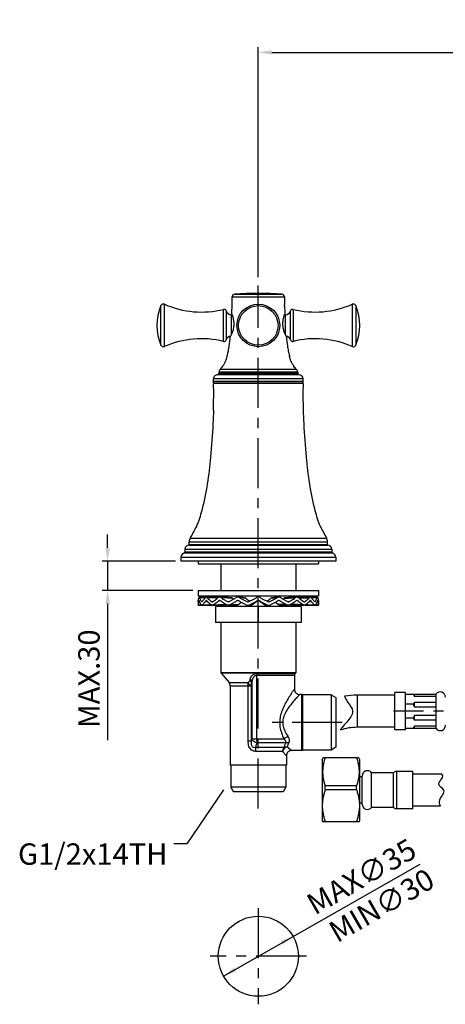
# Model space of a CAD drawing. Extents: x 0 to 1400, y 0 to 975.
# Drawn here: x 396 to 556, y 221 to 590 of the extents above; entities that cross this region are included whole.
import ezdxf

# ---------------------------------------------------------------- set-up
doc = ezdxf.new("R2010")
doc.units = 0
doc.header["$LTSCALE"] = 15
doc.header["$MEASUREMENT"] = 0
doc.header["$PDMODE"] = 4
doc.linetypes.add('CENTER', pattern=[2, 1.25, -0.25, 0.25, -0.25])
doc.layers.get('0').update_dxf_attribs({"linetype": 'CONTINUOUS'})
doc.layers.get('Defpoints').update_dxf_attribs({"linetype": 'CONTINUOUS'})
for name, color, linetype in [('1', 1, 'CENTER'), ('A900862', 7, 'CONTINUOUS'), ('A906652', 7, 'CONTINUOUS'), ('A911750', 7, 'CONTINUOUS'), ('A911862', 7, 'CONTINUOUS'), ('DEF_LAYER_ASSEM_MEMBER', 7, 'CONTINUOUS')]:
    doc.layers.add(name, color=color, linetype=linetype)
doc.styles.add('ROMANS', font='romans')
doc.dimstyles.get("Standard").update_dxf_attribs({"dimtxt": 8, "dimasz": 5, "dimexe": 2, "dimexo": 2, "dimgap": 3, "dimtad": 1, "dimdec": 1, "dimzin": 0, "dimdsep": 46, "dimtxsty": 'ROMANS', "dimcen": 0, "dimclrd": 4, "dimclre": 4, "dimclrt": 3, "dimadec": 0, "dimazin": 0, "dimtfac": 1, "dimtdec": 1, "dimtmove": 0, "dimatfit": 3, "dimfxl": 1, "dimtolj": 1, "dimtzin": 0, "dimarcsym": 0})

# ---------------------------------------------------------------- blocks, each defined once
blk = doc.blocks.new('*D0')
at = {"color": 4, "lineweight": -2}
for p, q in [((485.78, 493.6), (485.78, 579.77)), ((688.98, 495.87), (688.98, 579.77)), ((490.78, 577.77), (683.98, 577.77))]:
    blk.add_line(p, q, dxfattribs=at)
at = {"color": 4}
for points in [[(490.78, 578.6), (490.78, 576.93), (485.78, 577.77)], [(683.98, 578.6), (683.98, 576.93), (688.98, 577.77)]]:
    blk.add_solid(points, dxfattribs=at)
at = {"layer": 'Defpoints', "color": 0}
for p in [(688.98, 577.77), (485.78, 491.6), (688.98, 493.87)]:
    blk.add_point(p, dxfattribs=at)
at = {"color": 3, "insert": (587.38, 584.77), "char_height": 8, "attachment_point": 5, "style": 'ROMANS'}
blk.add_mtext('\\A1;{\\Fromans,ghs|c129;170~300}', dxfattribs=at)
blk = doc.blocks.new('*D1')
at = {"color": 4, "lineweight": -2}
for p, q in [((429.36, 392.25), (429.36, 397.25)), ((454.78, 387.25), (427.36, 387.25)), ((429.36, 387.25), (429.36, 376.25)), ((461.28, 376.25), (427.36, 376.25)), ((429.36, 371.25), (429.36, 320.25))]:
    blk.add_line(p, q, dxfattribs=at)
at = {"color": 4}
for points in [[(428.53, 392.25), (430.2, 392.25), (429.36, 387.25)], [(428.53, 371.25), (430.2, 371.25), (429.36, 376.25)]]:
    blk.add_solid(points, dxfattribs=at)
at = {"layer": 'Defpoints', "color": 0}
for p in [(456.78, 387.25), (429.36, 376.25), (463.28, 376.25)]:
    blk.add_point(p, dxfattribs=at)
at = {"color": 3, "insert": (422.36, 343.25), "char_height": 8, "attachment_point": 5, "rotation": 90, "style": 'ROMANS'}
blk.add_mtext('\\A1;{\\Fromans,ghs|c129;MAX.30}', dxfattribs=at)
blk = doc.blocks.new('A$C5B487CFA')
at = {"color": 1, "linetype": 'CENTER'}
for p, q in [((38, 4.91), (38, 200.81)), ((189.87, 41.34), (88.66, 41.34)), ((69.37, 37.14), (43.04, 37.14))]:
    blk.add_line(p, q, dxfattribs=at)
at = {"layer": 'A900862', "color": 7, "linetype": 'Continuous'}
for p, q in [((24, 96.54), (24, 86.54)), ((52, 96.54), (52, 86.54)), ((24, 84.54), (24, 84.04)), ((24, 81.12), (24, 80.54)), ((52, 84.54), (52, 84.04)), ((52, 81.12), (52, 80.54)), ((24, 74.54), (24, 55.74)), ((52, 74.54), (52, 55.74)), ((24, 55.74), (24.13, 55.57)), ((52, 55.74), (24, 55.74)), ((24.13, 55.57), (27.03, 52.12)), ((51.87, 55.57), (24.13, 55.57)), ((51.73, 55.41), (37.49, 55.41)), ((51.87, 55.57), (51.73, 55.41)), ((52, 55.74), (51.87, 55.57)), ((27.03, 52.12), (34.03, 52.12)), ((34.88, 53.28), (34.76, 52.77)), ((35.64, 30.97), (35.64, 52.64)), ((37.5, 30.97), (37.5, 54.77)), ((51.5, 54.77), (37.5, 54.77)), ((51.5, 54.77), (51.5, 49.64)), ((27.5, 50.83), (27.5, 21.14)), ((27.5, 50.83), (35.41, 50.83)), ((34.2, 30.11), (34.2, 50.83)), ((35.41, 30.11), (35.41, 50.83)), ((54.3, 47.64), (53.5, 47.64)), ((54.3, 47.64), (54.5, 47.44)), ((54.3, 26.64), (54.3, 47.64)), ((65.27, 47.44), (54.5, 47.44)), ((54.5, 47.44), (54.5, 26.84)), ((65.27, 47.44), (67, 46.44)), ((65.27, 47.44), (65.27, 26.84)), ((67, 46.44), (67, 27.84)), ((35.41, 30.11), (34.2, 30.11)), ((35.64, 30.97), (47.62, 30.97)), ((48.28, 29.55), (37.52, 29.55)), ((47.6, 27.73), (36.94, 27.73)), ((47.1, 26.31), (36.99, 26.31)), ((47.1, 26.31), (48.5, 24.64)), ((48.83, 28.04), (50.5, 26.64)), ((54.3, 26.64), (50.5, 26.64)), ((54.3, 26.64), (54.5, 26.84)), ((65.27, 26.84), (54.5, 26.84)), ((67, 27.84), (65.27, 26.84)), ((48.5, 24.64), (48.5, 21.14)), ((48.5, 21.14), (27.5, 21.14)), ((27.7, 21.14), (27.7, 12.96)), ((48.3, 21.14), (48.3, 12.96)), ((27.7, 12.96), (28.75, 11.14)), ((48.3, 12.96), (27.7, 12.96)), ((47.25, 11.14), (28.75, 11.14)), ((48.3, 12.96), (47.25, 11.14))]:
    blk.add_line(p, q, dxfattribs=at)
for centre, radius, start, end in [((27.2, 58.14), 4, 216.8699, 219.9803), ((52.5, 54.77), 1, 140.0197, 180), ((48.8, 58.14), 4, 320.0197, 323.1301), ((25.5, 50.83), 2, 0, 39.9803), ((-142.32, 97.3), 183.48, 345.7512, 345.9107), ((53.5, 49.64), 2, 179.989, 270.0102), ((-387.84, 145.65), 438.74, 344.7314, 344.8481), ((50.5, 24.64), 2, 89.9999, 180.0001)]:
    blk.add_arc(centre, radius, start, end, dxfattribs=at)
for points, start_tangent, end_tangent in [([(37.49, 55.41), (37.08, 55.38), (36.64, 55.28), (36.22, 55.1), (35.82, 54.85), (35.49, 54.53), (35.24, 54.19), (35.07, 53.86), (34.95, 53.56), (34.88, 53.28)], (-1, 0.000104), (-0.217341, -0.976096)), ([(37.49, 55.41), (37.49, 55.22), (37.5, 55), (37.5, 54.77)], (0.031158, -0.999514), (0.000002, -1)), ([(34.03, 52.12), (34.27, 52.23), (34.49, 52.37), (34.66, 52.55), (34.76, 52.77)], (0.923318, 0.384035), (0.218114, 0.975923)), ([(34.03, 52.12), (34.4, 51.66), (34.81, 51.24), (35.17, 50.94), (35.41, 50.83)], (0.616049, -0.787708), (0.820244, 0.572014)), ([(34.2, 50.83), (34.18, 51.29), (34.12, 51.73), (34.03, 52.12)], (0, 1), (-0.290505, 0.956874)), ([(34.76, 52.77), (35.03, 52.67), (35.25, 52.52), (35.42, 52.34), (35.52, 52.14)], (0.964198, -0.265183), (0.264836, -0.964294)), ([(34.88, 53.28), (35.23, 53.13), (35.5, 52.9), (35.64, 52.64)], (0.96337, -0.268177), (0.257843, -0.966187)), ([(35.41, 50.83), (35.43, 51.54), (35.46, 51.86), (35.52, 52.14)], (0.008632, 0.999963), (0.246237, 0.96921)), ([(37.5, 54.77), (37.21, 54.74), (36.9, 54.64), (36.6, 54.46), (36.32, 54.2), (36.09, 53.89), (35.91, 53.55), (35.78, 53.22), (35.7, 52.92), (35.64, 52.64)], (-1, 0.00007), (-0.165041, -0.986287)), ([(51.5, 49.64), (51.29, 49.34), (50.6, 48.33), (49.48, 46.62), (48.22, 44.47), (47.12, 42.2), (46.35, 39.95), (46, 37.73), (46.11, 35.52), (46.67, 33.25), (47.62, 30.97)], (-0.574631, -0.818413), (0.438122, -0.898916)), ([(53.5, 47.64), (53.25, 47.38), (52.47, 46.54), (51.18, 45.1), (50.13, 43.81)], (-0.692703, -0.721223), (-0.614686, -0.788772)), ([(50.13, 43.81), (49.73, 43.3), (48.47, 41.39), (47.59, 39.5), (47.18, 37.64), (47.31, 35.78), (47.95, 33.88), (49.05, 31.96)], (-0.614686, -0.788772), (0.554142, -0.832422)), ([(36.99, 26.31), (36.16, 26.45), (35.45, 26.83), (34.9, 27.41), (34.5, 28.18), (34.27, 29.1), (34.2, 30.11)], (-1, -0.000137), (0.000751, 1)), ([(36.94, 27.73), (36.42, 27.73), (36, 27.91), (35.68, 28.25), (35.48, 28.75), (35.39, 29.38), (35.41, 30.11)], (-0.986831, -0.161755), (0.087693, 0.996148)), ([(37.52, 29.55), (36.66, 29.83), (35.99, 30.34), (35.64, 30.97)], (-0.98849, 0.151289), (-0.240393, 0.970676)), ([(36.94, 27.73), (37.14, 28.33), (37.33, 28.95), (37.52, 29.55)], (0.314016, 0.949418), (0.294979, 0.955504)), ([(37.52, 29.55), (37.51, 29.97), (37.5, 30.45), (37.5, 30.97)], (-0.037153, 0.99931), (0, 1)), ([(48.28, 29.55), (48.12, 29.23), (47.97, 28.87), (47.83, 28.49), (47.7, 28.11), (47.6, 27.73)], (-0.446982, -0.894543), (-0.228683, -0.973501)), ([(47.62, 30.97), (48.02, 31.34), (48.51, 31.68), (49.05, 31.96)], (0.660858, 0.750511), (0.921194, 0.389103)), ([(47.62, 30.97), (47.88, 30.67), (48.07, 30.39), (48.19, 30.14), (48.27, 29.92), (48.29, 29.72), (48.28, 29.55)], (0.697364, -0.716718), (-0.199478, -0.979902)), ([(48.28, 29.55), (48.62, 29.63), (49.01, 29.64), (49.4, 29.58)], (0.949505, 0.313753), (0.975605, -0.219532)), ([(49.4, 29.58), (49.26, 29.3), (49.12, 29), (49, 28.69), (48.9, 28.36), (48.83, 28.04)], (-0.486086, -0.873911), (-0.180745, -0.98353)), ([(49.05, 31.96), (49.33, 31.45), (49.51, 30.99), (49.59, 30.57), (49.59, 30.19), (49.52, 29.86), (49.4, 29.58)], (0.553702, -0.832715), (-0.485984, -0.873968)), ([(36.94, 27.73), (36.97, 27.31), (36.99, 26.83), (36.99, 26.31)], (0.095489, -0.99543), (-0.000032, -1)), ([(48.83, 28.04), (48.07, 27.69), (47.45, 27.07), (47.1, 26.31)], (-0.970037, -0.242955), (-0.241098, -0.970501)), ([(47.6, 27.73), (47.33, 27.31), (47.15, 26.83), (47.1, 26.31)], (-0.654761, -0.755836), (0, -1)), ([(47.6, 27.73), (47.98, 27.91), (48.39, 28.02), (48.83, 28.04)], (0.838543, 0.544835), (0.999595, -0.028448))]:
    blk.add_spline(points, degree=3, dxfattribs=dict(at, start_tangent=start_tangent, end_tangent=end_tangent))
at = {"layer": 'A906652', "color": 7, "linetype": 'Continuous'}
for p, q in [((22, 80.54), (22, 74.54)), ((54, 80.54), (22, 80.54)), ((38, 80.54), (38, 74.54)), ((54, 80.54), (54, 74.54)), ((54, 74.54), (22, 74.54))]:
    blk.add_line(p, q, dxfattribs=at)
at = {"layer": 'A911750', "color": 7, "linetype": 'Continuous'}
for p, q in [((15.5, 86.54), (15.5, 84.54)), ((15.5, 86.54), (60.5, 86.54)), ((60.5, 86.54), (60.5, 84.54)), ((15.5, 84.54), (60.5, 84.54))]:
    blk.add_line(p, q, dxfattribs=at)
at = {"layer": 'A911862', "color": 7, "linetype": 'Continuous'}
for p, q in [((15.5, 97.54), (15.5, 96.54)), ((15.5, 96.54), (60.5, 96.54)), ((60.5, 97.54), (60.5, 96.54))]:
    blk.add_line(p, q, dxfattribs=at)
at = {"layer": 'DEF_LAYER_ASSEM_MEMBER', "color": 7, "linetype": 'Continuous'}
for p, q in [((28.24, 196.56), (47.76, 196.56)), ((29.17, 197.54), (46.83, 197.54)), ((1.5, 178.45), (1.5, 193.23)), ((2.82, 177.92), (2.82, 193.76)), ((25.01, 179.86), (25.01, 191.82)), ((28.17, 193.08), (28.18, 193.5)), ((47.83, 193.08), (47.82, 193.5)), ((50.99, 191.82), (50.99, 179.86)), ((73.18, 193.76), (73.18, 177.92)), ((74.5, 193.23), (74.5, 178.45)), ((25.97, 191.27), (25.97, 180.41)), ((27.88, 189.84), (27.88, 182.4)), ((28.17, 189.84), (27.88, 189.84)), ((48.12, 189.84), (47.83, 189.84)), ((48.12, 182.4), (48.12, 189.84)), ((50.03, 180.41), (50.03, 191.27)), ((53.25, 167.34), (22.75, 167.34)), ((23.25, 168.27), (23.25, 167.84)), ((52.75, 168.27), (23.25, 168.27)), ((52.75, 167.84), (23.25, 167.84)), ((52.3, 169.34), (23.7, 169.34)), ((52.75, 168.27), (52.75, 167.84)), ((21.25, 164.34), (21.25, 165.84)), ((54.75, 165.84), (21.25, 165.84)), ((54.75, 164.84), (21.25, 164.84)), ((21.25, 164.34), (54.75, 164.34)), ((54.75, 164.04), (21.25, 164.04)), ((23.1, 164.04), (23.1, 164.34)), ((52.9, 164.04), (52.9, 164.34)), ((54.75, 164.34), (54.75, 165.84)), ((12, 103.54), (64, 103.54)), ((12.11, 103.84), (12.11, 104.81)), ((12.11, 104.81), (63.89, 104.81)), ((12.11, 103.84), (63.89, 103.84)), ((12.46, 106.22), (63.54, 106.22)), ((63.89, 103.84), (63.89, 104.81)), ((65.87, 100.49), (10.12, 100.49)), ((10.5, 102.04), (10.5, 100.98)), ((10.5, 102.04), (65.5, 102.04)), ((65.5, 100.98), (10.5, 100.98)), ((65.5, 102.04), (65.5, 100.98)), ((9, 99.04), (9, 97.54)), ((9, 99.04), (67, 99.04)), ((67, 97.54), (9, 97.54)), ((67, 99.04), (67, 97.54)), ((15.5, 82.3), (15.5, 82.27)), ((15.5, 82.27), (15.5, 81.19)), ((15.82, 82.78), (15.84, 82.78)), ((18.18, 84.01), (15.84, 84.05)), ((15.84, 82.78), (15.87, 82.78)), ((16.86, 82.3), (16.81, 82.3)), ((16.9, 82.3), (16.86, 82.3)), ((18.33, 84), (18.12, 84.01)), ((18.45, 82.78), (18.51, 82.78)), ((18.51, 82.78), (18.58, 82.78)), ((20.58, 84.01), (18.52, 84.05)), ((22.68, 83.95), (20.58, 84.01)), ((20.76, 82.3), (20.68, 82.3)), ((20.85, 82.3), (20.76, 82.3)), ((23.02, 83.93), (22.68, 83.95)), ((23.43, 82.78), (23.54, 82.78)), ((23.54, 82.78), (23.64, 82.78)), ((25.09, 84.01), (23.56, 84.05)), ((26.75, 82.3), (26.63, 82.3)), ((26.87, 82.31), (26.75, 82.3)), ((30.18, 82.78), (30.31, 82.78)), ((30.31, 82.78), (30.43, 82.77)), ((31.2, 84.01), (30.36, 84.05)), ((40.43, 81.24), (40.83, 81.15)), ((40.83, 81.15), (41.33, 81.08)), ((45.69, 82.78), (45.57, 82.77)), ((45.82, 82.78), (45.69, 82.78)), ((49.13, 82.31), (49.25, 82.3)), ((49.25, 82.3), (49.37, 82.3)), ((52.46, 82.78), (52.36, 82.78)), ((52.57, 82.78), (52.46, 82.78)), ((55.15, 82.3), (55.24, 82.3)), ((55.24, 82.3), (55.32, 82.3)), ((57.48, 84.05), (55.42, 84.01)), ((57.49, 82.78), (57.42, 82.78)), ((57.55, 82.78), (57.49, 82.78)), ((57.88, 84.01), (57.66, 84)), ((60.16, 84.05), (57.82, 84.01)), ((60.16, 84.05), (57.88, 84.01)), ((59.1, 82.3), (59.14, 82.3)), ((59.14, 82.3), (59.19, 82.3)), ((60.16, 82.78), (60.13, 82.78)), ((60.18, 82.78), (60.16, 82.78)), ((60.5, 82.28), (60.5, 82.3)), ((60.5, 82.27), (60.5, 82.28)), ((60.5, 82.27), (60.5, 81.19)), ((60.5, 82.27), (60.5, 82.27)), ((15.5, 81.03), (16.79, 81.05)), ((16.86, 81.03), (19.06, 81.07)), ((19.06, 81.07), (20.48, 81.11)), ((20.78, 81.03), (22.58, 81.07)), ((34.22, 81.04), (34.67, 81.08)), ((41.33, 81.08), (41.78, 81.04)), ((48.03, 81.07), (49.22, 81.03)), ((53.42, 81.07), (55.22, 81.03)), ((59.21, 81.05), (60.5, 81.03)), ((93.14, 48.34), (89.1, 48.34)), ((89.1, 34.34), (89.1, 48.34)), ((93.14, 34.34), (93.14, 48.34)), ((89.1, 47.34), (75.1, 47.34)), ((75.1, 35.34), (75.1, 47.34)), ((104.54, 47.64), (93.14, 47.64)), ((96.42, 46.93), (96.42, 47.64)), ((104.54, 46.93), (96.42, 46.93)), ((104.54, 44.66), (96.42, 44.66)), ((96.42, 42.94), (96.42, 44.66)), ((104.54, 34.84), (104.54, 47.84)), ((95.93, 43.95), (93.14, 43.95)), ((104.54, 42.94), (96.42, 42.94)), ((95.93, 38.73), (93.14, 38.73)), ((104.54, 39.74), (96.42, 39.74)), ((96.42, 38.02), (96.42, 39.74)), ((104.54, 38.02), (96.42, 38.02)), ((89.1, 35.34), (75.1, 35.34)), ((93.14, 34.34), (89.1, 34.34)), ((93.14, 35.04), (104.54, 35.04)), ((104.54, 35.75), (96.42, 35.75)), ((96.42, 35.04), (96.42, 35.75)), ((61.9, 23.34), (62.32, 24.06)), ((61.9, 23.34), (61.9, 0.34)), ((62.3, 24.04), (75.5, 24.04)), ((75.48, 24.06), (75.9, 23.34)), ((75.9, 23.34), (75.9, 0.34)), ((95.87, 18.84), (89.87, 18.84)), ((89.87, 4.84), (89.87, 18.84)), ((95.87, 4.84), (95.87, 18.84)), ((76.87, 16.74), (75.9, 16.74)), ((76.87, 6.59), (76.87, 17.09)), ((88.55, 18.34), (80.43, 18.34)), ((80.43, 5.34), (80.43, 18.34)), ((88.55, 5.34), (88.55, 18.34)), ((106.69, 17.84), (95.87, 17.84)), ((74.75, 13.38), (63.05, 13.38)), ((63.05, 12.07), (63.05, 13.38)), ((63.05, 12.07), (74.75, 12.07)), ((74.75, 12.07), (74.75, 13.38)), ((76.87, 6.94), (75.9, 6.94)), ((88.55, 5.34), (80.43, 5.34)), ((95.87, 4.84), (89.87, 4.84)), ((106.21, 5.84), (95.87, 5.84)), ((61.9, 0.34), (62.1, 0)), ((62.08, 0.04), (75.72, 0.04)), ((75.7, 0), (75.9, 0.34))]:
    blk.add_line(p, q, dxfattribs=at)
for points in [[(22.58, 81.07), (24.44, 81.13), (25.89, 81.2)], [(27.87, 83.88), (26.66, 83.95), (25.09, 84.01)], [(26.78, 81.03), (27.97, 81.07), (29.2, 81.14), (30.17, 81.2)], [(32.73, 83.87), (32.06, 83.94), (31.2, 84.01)], [(34.67, 81.08), (35.17, 81.15), (35.57, 81.24)], [(45.64, 84.05), (44.8, 84.01), (43.94, 83.94), (43.27, 83.87)], [(45.83, 81.2), (46.8, 81.14), (48.03, 81.07)], [(52.44, 84.05), (50.91, 84.01), (49.34, 83.95), (48.13, 83.88)], [(50.11, 81.2), (51.56, 81.13), (53.42, 81.07)], [(55.42, 84.01), (53.32, 83.95), (52.98, 83.93)], [(55.52, 81.11), (56.94, 81.07), (59.14, 81.03)]]:
    blk.add_lwpolyline(points, dxfattribs=at)
for radius in [8, 7.39]:
    blk.add_circle((38, 185.84), radius, dxfattribs=at)
for centre, radius, start, end in [((-396.52, 202.73), 424.8, 358.7553, 359.1679), ((29.24, 196.54), 1, 93.8953, 179.1359), ((38, 67.84), 130, 86.1046, 93.8953), ((46.76, 196.54), 1, 0.864, 86.1046), ((472.52, 202.73), 424.8, 180.832, 181.2446), ((19, 185.84), 19, 157.1146, 202.8853), ((2.42, 192.84), 1, 66.4477, 157.1146), ((16.8, 225.84), 35, 246.4477, 283.5669), ((25.2, 191.04), 0.8, 16.6015, 103.5669), ((-178.92, 197.9), 207.15, 357.8404, 358.6677), ((254.92, 197.9), 207.15, 181.3322, 182.1595), ((50.8, 191.04), 0.8, 76.433, 163.3984), ((59.2, 225.84), 35, 256.433, 293.5522), ((73.58, 192.84), 1, 22.8853, 113.5522), ((57, 185.84), 19, 337.1146, 22.8853), ((27.88, 191.84), 2, 196.6015, 269.9999), ((15.87, 185.32), 13.11, 19.7691, 21.3202), ((60.39, 185.22), 13.39, 158.6838, 159.0765), ((48.12, 191.84), 2, 269.9999, 343.3984), ((16.8, 145.84), 35, 76.433, 113.5522), ((27.88, 179.84), 2, 98.0786, 163.3984), ((-68.6, 191.32), 96.6, 353.0352, 354.2204), ((12.23, 189.33), 17.12, 333.1399, 333.458), ((12.59, 189.15), 16.72, 333.4575, 333.9162), ((62.92, 188.91), 16.17, 205.5291, 206.0851), ((63.58, 189.23), 16.91, 206.0862, 206.862), ((48.12, 179.84), 2, 16.6015, 81.9213), ((144.6, 191.32), 96.6, 185.7795, 186.9647), ((59.2, 145.84), 35, 66.4477, 103.5669), ((2.42, 178.84), 1, 202.8853, 293.5522), ((25.2, 180.64), 0.8, 256.433, 343.3984), ((-15.06, 184.14), 42.57, 350.0916, 351.3456), ((-28.94, 186.23), 56.61, 351.3612, 352.5476), ((-54.99, 189.67), 82.88, 352.5259, 353.0234), ((130.99, 189.67), 82.88, 186.9765, 187.474), ((104.94, 186.23), 56.61, 187.4523, 188.6387), ((91.06, 184.14), 42.57, 188.6543, 189.9083), ((50.8, 180.64), 0.8, 196.6015, 283.5669), ((73.58, 178.84), 1, 246.4477, 337.1146), ((-1.26, 181.44), 28.51, 345.2656, 346.5209), ((-3.88, 182.06), 31.2, 346.5313, 348.644), ((-8.34, 182.96), 35.75, 348.6386, 350.0881), ((84.34, 182.96), 35.75, 189.9118, 191.3613), ((79.88, 182.06), 31.2, 191.3559, 193.4686), ((77.26, 181.44), 28.51, 193.4789, 194.7343), ((18.38, 175.14), 7.85, 324.5033, 327.5972), ((15.33, 176.49), 11.19, 337.8323, 339.0653), ((60.67, 176.49), 11.19, 200.9346, 202.1676), ((57.62, 175.14), 7.85, 212.4027, 215.4966), ((22.75, 165.84), 1.5, 89.9999, 179.9999), ((22.75, 167.84), 0.5, 269.9999, 359.9999), ((24.75, 168.27), 1.5, 134.4269, 179.9999), ((51.25, 168.27), 1.5, 359.9999, 45.5729), ((53.25, 167.84), 0.5, 179.9999, 269.9999), ((53.25, 165.84), 1.5, 359.9999, 89.9999), ((-191.12, 160.22), 212.41, 358.3465, 1.0318), ((267.12, 160.22), 212.41, 178.9682, 181.6535), ((12, 102.04), 1.5, 90, 180), ((15.11, 104.81), 3, 151.8998, 180), ((12.41, 103.84), 0.3, 180, 270), ((60.89, 104.81), 3, 0, 28.1002), ((63.59, 103.84), 0.3, 270, 0), ((64, 102.04), 1.5, 0, 90), ((10.5, 99.04), 1.5, 104.4775, 180), ((10, 100.98), 0.5, 284.4775, 0), ((66, 100.98), 0.5, 180, 255.5225), ((65.5, 99.04), 1.5, 0, 75.5225), ((-7.25, 82.55), 22.8, 356.1902, 356.6017), ((7.57, 369.56), 288.48, 271.5767, 271.796), ((22.12, 80.7), 6.64, 161.746, 166.4874), ((8.8, -175.41), 259.39, 87.9401, 88.4156), ((11.11, 293.08), 211.97, 271.6204, 272.4592), ((20.76, 82.4), 0.127, 256.3212, 270.2666), ((20.76, 82.4), 0.128, 270.2033, 283.6201), ((23.54, 82.63), 0.177, 89.707, 101.6576), ((23.54, 82.63), 0.178, 78.3764, 89.7381), ((60.07, 118.55), 47.1, 227.9104, 228.3146), ((30.3, 82.73), 1.32, 87.4265, 118.8112), ((81.19, 19.33), 79.98, 128.2685, 129.0062), ((30.24, 65.38), 18.5, 80.1107, 82.58), ((125.72, 205.85), 153.18, 232.9449, 233.5797), ((34.09, 82.48), 1.45, 242.5149, 275.0895), ((32.61, 123.54), 41.26, 271.8722, 272.0636), ((34.09, 82.56), 0.291, 242.6043, 271.0014), ((32.8, 118.39), 36.1, 272.0638, 272.2704), ((34.09, 82.56), 0.292, 271.0381, 297.356), ((34.09, 82.5), 1.47, 275.0809, 297.2767), ((33.9, 88.82), 7.66, 282.4414, 283.4091), ((35.24, 82.68), 1.49, 282.9531, 306.119), ((361.77, -365.92), 553.37, 125.8315, 126.0499), ((38, 82.55), 1.5, 62.9955, 117.0045), ((38, 82.48), 0.3, 54.128, 125.8725), ((38, 82.51), 0.3, 63.0098, 116.9902), ((37.92, 82.59), 0.285, 37.2313, 40.9574), ((-390.66, -510.61), 732.08, 53.97675, 54.14183), ((40.76, 82.68), 1.49, 233.881, 257.052), ((42.1, 88.82), 7.66, 256.5909, 257.5595), ((-57.32, 216.03), 165.89, 306.4446, 307.0307), ((41.91, 82.5), 1.47, 242.7233, 264.9185), ((43.2, 118.39), 36.1, 267.7296, 267.9362), ((41.91, 82.56), 0.292, 242.644, 268.9617), ((41.91, 82.48), 1.45, 264.9117, 297.4833), ((43.39, 123.54), 41.26, 267.9364, 268.1278), ((41.91, 82.56), 0.291, 268.9983, 297.3957), ((45.76, 65.38), 18.5, 97.4201, 99.8893), ((-5.15, 19.37), 79.93, 50.9935, 51.7318), ((15.87, 118.61), 47.18, 311.6863, 312.0899), ((52.46, 82.63), 0.178, 90.2623, 101.6236), ((52.46, 82.63), 0.177, 78.3424, 90.2934), ((55.24, 82.4), 0.128, 256.3799, 269.7963), ((55.24, 82.4), 0.127, 269.7329, 283.6788), ((64.89, 293.08), 211.97, 267.5408, 268.3796), ((67.2, -175.41), 259.39, 91.5844, 92.0599), ((68.43, 369.56), 288.48, 268.204, 268.4233), ((53.88, 80.7), 6.64, 13.5126, 18.254), ((83.24, 82.55), 22.79, 183.3983, 183.8098), ((106.1, 46.59), 2, 0, 141.346), ((75.1, 14.4), 32.94, 90, 98.4269), ((98.3, 63.29), 32.62, 214.5233, 214.8614), ((75.1, 14.4), 20.94, 90, 107.8795), ((106.1, 36.09), 2, 218.654, 0), ((78.87, 17.09), 2, 38.654, 180), ((89.87, 16.84), 2, 90, 131.4096), ((89.2, 3.1), 27.65, 161.0583, 161.5634), ((48.6, 3.1), 27.65, 18.4366, 18.9417), ((108.71, 7.21), 2.94, 157.8699, 161.1464), ((78.87, 6.59), 2, 180, 321.346), ((89.87, 6.84), 2, 228.5904, 270)]:
    blk.add_arc(centre, radius, start, end, dxfattribs=at)
for points, start_tangent, end_tangent in [([(28.2, 189.76), (28.34, 189.36), (28.5, 188.83), (28.64, 188.19), (28.76, 187.47), (28.81, 186.67), (28.79, 185.83), (28.69, 185.01), (28.52, 184.21), (28.3, 183.48), (28.07, 182.85), (27.85, 182.32), (27.67, 181.93), (27.61, 181.8)], (0.338002, -0.941145), (-0.439668, -0.89816)), ([(48.33, 181.94), (48.15, 182.31), (47.93, 182.83), (47.7, 183.46), (47.49, 184.18), (47.32, 184.97), (47.21, 185.79), (47.19, 186.62), (47.24, 187.43), (47.35, 188.16), (47.5, 188.81), (47.65, 189.34), (47.79, 189.75), (47.89, 190.01)], (-0.430964, 0.902369), (0.357112, 0.934062)), ([(25.78, 172.49), (26.31, 174.19)], (0.357451, 0.933932), (0.254511, 0.96707)), ([(50.22, 172.49), (49.69, 174.19)], (-0.35745, 0.933932), (-0.254509, 0.96707)), ([(23.7, 169.34), (24.77, 170.58)], (0.714144, 0.699999), (0.580478, 0.814276)), ([(25.01, 170.93), (25.25, 171.34), (25.69, 172.27)], (0.535699, 0.844409), (0.377468, 0.926023)), ([(50.99, 170.93), (50.75, 171.34), (50.31, 172.27)], (-0.535698, 0.84441), (-0.377466, 0.926023)), ([(52.3, 169.34), (51.23, 170.58)], (-0.714142, 0.700001), (-0.580477, 0.814277)), ([(21.2, 154.09), (21, 149.04), (20.1, 136.54), (18.9, 126.54), (16.8, 116.54), (14.85, 110.64)], (-0.028203, -0.999602), (-0.417505, -0.908675)), ([(54.8, 154.09), (55, 149.04), (55.9, 136.54), (57.1, 126.54), (59.2, 116.54), (61.15, 110.64)], (0.028203, -0.999602), (0.417505, -0.908675)), ([(14.85, 110.64), (14.8, 110.54), (12.46, 106.22)], (-0.417505, -0.908675), (-0.471014, -0.882126)), ([(61.15, 110.64), (61.2, 110.54), (63.54, 106.22)], (0.417505, -0.908675), (0.471014, -0.882126)), ([(15.5, 82.3), (15.53, 82.83), (15.61, 83.36), (15.73, 83.89)], (0.01188, 0.999929), (0.271704, 0.962381)), ([(15.67, 82.25), (15.57, 81.72), (15.51, 81.19)], (-0.233132, -0.972445), (-0.059274, -0.998242)), ([(15.84, 84.05), (15.84, 84.05), (15.78, 84.01), (15.73, 83.89)], (-0.999897, -0.014366), (-0.271704, -0.962381)), ([(15.83, 82.8), (15.82, 82.78)], (-0.484937, -0.874549), (-0.312735, -0.94984)), ([(15.84, 82.81), (15.83, 82.81), (15.83, 82.8)], (-1, 0.000753), (-0.484937, -0.874549)), ([(15.97, 83.89), (15.91, 84.01), (15.84, 84.05)], (-0.370812, 0.928708), (-0.999897, -0.014366)), ([(15.87, 82.78), (15.85, 82.81), (15.84, 82.81)], (-0.332577, 0.943076), (-1, 0.000753)), ([(16.63, 81.19), (16.33, 81.72), (16.08, 82.25), (15.87, 82.78)], (-0.524137, 0.851634), (-0.332577, 0.943076)), ([(15.97, 83.89), (16.2, 83.36), (16.48, 82.83), (16.81, 82.3)], (0.370812, -0.928708), (0.551062, -0.834464)), ([(16.86, 81.03), (16.86, 81.03), (16.74, 81.07), (16.63, 81.19)], (-0.999932, -0.011701), (-0.524137, 0.851634)), ([(16.84, 82.27), (16.81, 82.3)], (-0.927929, 0.372757), (-0.551062, 0.834464)), ([(16.86, 82.27), (16.84, 82.27)], (-0.999996, -0.002685), (-0.927929, 0.372757)), ([(16.9, 82.3), (16.87, 82.27), (16.86, 82.27)], (-0.563838, -0.825886), (-0.999996, -0.002685)), ([(17.1, 81.19), (16.98, 81.07), (16.86, 81.03)], (-0.588051, -0.808824), (-0.999932, -0.011701)), ([(16.9, 82.3), (17.29, 82.83), (17.71, 83.36), (18.18, 83.89)], (0.563838, 0.825886), (0.680963, 0.732318)), ([(18.45, 82.78), (17.95, 82.25), (17.51, 81.72), (17.1, 81.19)], (-0.69679, -0.717275), (-0.588051, -0.808824)), ([(18.52, 84.05), (18.51, 84.05), (18.34, 84.01), (18.18, 83.89)], (-0.999852, 0.017198), (-0.680963, -0.732318)), ([(18.49, 82.81), (18.45, 82.78)], (-0.956339, -0.29226), (-0.69679, -0.717275)), ([(18.51, 82.81), (18.49, 82.81)], (-0.999994, 0.003347), (-0.956339, -0.29226)), ([(18.58, 82.78), (18.54, 82.81), (18.51, 82.81)], (-0.704268, 0.709934), (-0.999994, 0.003347)), ([(18.86, 83.89), (18.69, 84.01), (18.52, 84.05)], (-0.718396, 0.695634), (-0.999852, 0.017198)), ([(20.33, 81.19), (19.71, 81.72), (19.13, 82.25), (18.58, 82.78)], (-0.772382, 0.635159), (-0.704268, 0.709934)), ([(18.86, 83.89), (19.43, 83.36), (20.03, 82.83), (20.68, 82.3)], (0.718396, -0.695634), (0.781595, -0.623786)), ([(22.79, 83.72), (20.92, 83.81), (18.86, 83.89)], (-0.998507, 0.054623), (-0.999507, 0.031403)), ([(20.78, 81.03), (20.76, 81.03), (20.54, 81.07), (20.33, 81.19)], (-0.999797, -0.020164), (-0.772382, 0.635159)), ([(20.73, 82.27), (20.68, 82.3)], (-0.971379, 0.237534), (-0.781595, 0.623786)), ([(21.21, 81.19), (20.99, 81.07), (20.78, 81.03)], (-0.794207, -0.607648), (-0.999797, -0.020164)), ([(20.85, 82.3), (20.79, 82.27)], (-0.785955, -0.618284), (-0.971709, -0.236182)), ([(20.85, 82.3), (21.54, 82.83), (22.27, 83.36), (23.02, 83.89)], (0.785955, 0.618284), (0.825977, 0.563704)), ([(23.43, 82.78), (22.66, 82.25), (21.92, 81.72), (21.21, 81.19)], (-0.831444, -0.555608), (-0.794207, -0.607648)), ([(21.21, 81.19), (23.03, 81.27), (24.78, 81.36), (25.77, 81.43)], (0.999377, 0.035279), (0.997274, 0.073782)), ([(23.56, 84.05), (23.54, 84.05), (23.27, 84.01), (23.02, 83.89)], (-0.99971, 0.024074), (-0.825977, -0.563704)), ([(23.5, 82.81), (23.43, 82.78)], (-0.97926, -0.202605), (-0.831444, -0.555608)), ([(24.07, 83.89), (23.81, 84.01), (23.56, 84.05)], (-0.838951, 0.544207), (-0.99971, 0.024074)), ([(23.64, 82.78), (23.57, 82.81)], (-0.834037, 0.551709), (-0.979426, 0.201806)), ([(26.17, 81.19), (25.3, 81.72), (24.46, 82.25), (23.64, 82.78)], (-0.857942, 0.513747), (-0.834037, 0.551709)), ([(24.07, 83.89), (24.89, 83.36), (25.75, 82.83), (26.63, 82.3)], (0.838951, -0.544207), (0.86121, -0.508249)), ([(28.5, 83.6), (27.09, 83.72), (25.61, 83.81), (24.07, 83.89)], (-0.995189, 0.097971), (-0.999131, 0.041689)), ([(26.08, 81.24), (25.98, 81.21), (25.89, 81.2)], (-0.94196, -0.335725), (-0.998702, -0.050926)), ([(26.78, 81.03), (26.75, 81.03), (26.45, 81.07), (26.17, 81.19)], (-0.999524, -0.03086), (-0.857942, 0.513747)), ([(26.75, 82.27), (26.71, 82.27), (26.63, 82.3)], (-0.999981, -0.006129), (-0.86121, 0.508249)), ([(26.87, 82.3), (26.79, 82.27), (26.75, 82.27)], (-0.862758, -0.505617), (-0.999981, -0.006129)), ([(27.34, 81.19), (27.05, 81.07), (26.78, 81.03)], (-0.865687, -0.500586), (-0.999524, -0.03086)), ([(26.87, 82.3), (27.78, 82.83), (28.71, 83.36), (29.67, 83.89)], (0.862758, 0.505617), (0.876857, 0.480752)), ([(30.18, 82.78), (29.21, 82.25), (28.27, 81.72), (27.34, 81.19)], (-0.878732, -0.477316), (-0.865687, -0.500586)), ([(27.34, 81.19), (28.56, 81.27), (29.73, 81.36), (30.85, 81.48)], (0.9986, 0.052901), (0.99237, 0.123296)), ([(28.5, 83.6), (28.24, 83.78), (27.96, 83.87), (27.87, 83.88)], (-0.742069, 0.670324), (-0.998126, 0.061194)), ([(30.85, 81.48), (30.56, 81.3), (30.24, 81.21), (30.17, 81.2)], (-0.776961, -0.629549), (-0.996881, -0.078915)), ([(30.31, 82.81), (30.26, 82.81), (30.18, 82.78)], (-0.99996, 0.008986), (-0.878732, -0.477316)), ([(30.43, 82.78), (30.35, 82.81), (30.31, 82.81)], (-0.879611, 0.475694), (-0.99996, 0.008986)), ([(30.95, 83.89), (30.63, 84.01), (30.36, 84.05)], (-0.881256, 0.472639), (-0.998988, 0.04498)), ([(33.42, 81.19), (32.41, 81.72), (31.42, 82.25), (30.43, 82.78)], (-0.887157, 0.461468), (-0.879611, 0.475694)), ([(30.95, 83.89), (31.94, 83.36), (32.94, 82.83), (33.96, 82.3)], (0.881256, -0.472639), (0.888046, -0.459755)), ([(32.62, 83.72), (31.8, 83.81), (30.95, 83.89)], (-0.991467, 0.130354), (-0.997149, 0.075462)), ([(33.41, 83.6), (33.1, 83.78), (32.76, 83.87), (32.73, 83.87)], (-0.797922, 0.60276), (-0.993326, 0.11534)), ([(34.23, 82.3), (35.25, 82.83), (36.28, 83.36), (37.32, 83.89)], (0.888446, 0.458981), (0.891005, 0.453993)), ([(37.86, 82.78), (36.83, 82.25), (35.79, 81.72), (34.76, 81.19)], (-0.891086, -0.453835), (-0.889158, -0.4576)), ([(34.76, 81.19), (35.23, 81.27), (35.55, 81.33)], (0.990359, 0.138524), (0.976494, 0.215546)), ([(35.68, 81.36), (36.12, 81.48)], (0.972714, 0.232006), (0.953616, 0.301027)), ([(37.85, 82.76), (37.84, 82.75), (37.82, 82.72)], (-0.605483, -0.795858), (-0.480609, -0.876935)), ([(41.24, 81.19), (40.21, 81.72), (39.17, 82.25), (38.14, 82.78)], (-0.889158, 0.4576), (-0.891086, 0.453835)), ([(38.15, 82.76), (38.16, 82.75), (38.18, 82.72)], (0.605483, -0.795858), (0.480609, -0.876935)), ([(38.68, 83.89), (39.72, 83.36), (40.75, 82.83), (41.77, 82.3)], (0.891005, -0.453993), (0.888446, -0.458981)), ([(40.32, 81.36), (39.88, 81.48)], (-0.972714, 0.232006), (-0.953616, 0.301026)), ([(41.24, 81.19), (40.77, 81.27), (40.45, 81.33)], (-0.990359, 0.138524), (-0.976497, 0.21553)), ([(42.04, 82.3), (43.06, 82.83), (44.06, 83.36), (45.05, 83.89)], (0.888046, 0.459755), (0.881256, 0.472639)), ([(45.57, 82.78), (44.58, 82.25), (43.59, 81.72), (42.58, 81.19)], (-0.879611, -0.475694), (-0.887157, -0.461468)), ([(43.27, 83.87), (43.24, 83.87), (42.9, 83.78), (42.59, 83.6)], (-0.993337, -0.115248), (-0.797922, -0.60276)), ([(43.38, 83.72), (44.2, 83.81), (45.05, 83.89)], (0.991467, 0.130355), (0.997149, 0.075462)), ([(45.64, 84.05), (45.37, 84.01), (45.05, 83.89)], (-0.998987, -0.044991), (-0.881256, -0.472639)), ([(45.83, 81.2), (45.76, 81.21), (45.44, 81.3), (45.15, 81.48)], (-0.996889, 0.078823), (-0.776961, 0.629549)), ([(48.66, 81.19), (47.44, 81.27), (46.27, 81.36), (45.15, 81.48)], (-0.9986, 0.052901), (-0.99237, 0.123296)), ([(45.69, 82.81), (45.65, 82.81), (45.57, 82.78)], (-0.99996, -0.00899), (-0.879611, -0.475694)), ([(46.33, 83.89), (46.02, 84.01), (45.7, 84.05), (45.64, 84.05)], (-0.876857, 0.480752), (-0.998987, -0.044991)), ([(45.82, 82.78), (45.74, 82.81), (45.69, 82.81)], (-0.878732, 0.477316), (-0.99996, -0.00899)), ([(48.66, 81.19), (47.73, 81.72), (46.79, 82.25), (45.82, 82.78)], (-0.865687, 0.500586), (-0.878732, 0.477316)), ([(46.33, 83.89), (47.29, 83.36), (48.22, 82.83), (49.13, 82.3)], (0.876857, -0.480752), (0.862758, -0.505617)), ([(47.5, 83.6), (48.91, 83.72), (50.39, 83.81), (51.93, 83.89)], (0.995189, 0.097971), (0.999131, 0.041689)), ([(48.13, 83.88), (48.04, 83.87), (47.76, 83.78), (47.5, 83.6)], (-0.998133, -0.061084), (-0.742069, -0.670324)), ([(49.22, 81.03), (48.95, 81.07), (48.66, 81.19)], (-0.999523, 0.030872), (-0.865687, 0.500586)), ([(49.25, 82.27), (49.21, 82.27), (49.13, 82.3)], (-0.999981, 0.006133), (-0.862758, 0.505617)), ([(49.83, 81.19), (49.55, 81.07), (49.25, 81.03), (49.22, 81.03)], (-0.857942, -0.513747), (-0.999523, 0.030872)), ([(49.37, 82.3), (49.29, 82.27), (49.25, 82.27)], (-0.86121, -0.508249), (-0.999981, 0.006133)), ([(49.37, 82.3), (50.25, 82.83), (51.11, 83.36), (51.93, 83.89)], (0.86121, 0.508249), (0.838951, 0.544207)), ([(52.36, 82.78), (51.54, 82.25), (50.7, 81.72), (49.83, 81.19)], (-0.834037, -0.551709), (-0.857942, -0.513747)), ([(50.11, 81.2), (50.02, 81.21), (49.92, 81.24)], (-0.998709, 0.050805), (-0.94196, 0.335725)), ([(54.79, 81.19), (52.97, 81.27), (51.22, 81.36), (50.23, 81.43)], (-0.999377, 0.035279), (-0.997274, 0.073782)), ([(52.44, 84.05), (52.19, 84.01), (51.93, 83.89)], (-0.99971, -0.024087), (-0.838951, -0.544207)), ([(52.43, 82.81), (52.36, 82.78)], (-0.979426, -0.201806), (-0.834037, -0.551709)), ([(52.98, 83.89), (52.73, 84.01), (52.46, 84.05), (52.44, 84.05)], (-0.825977, 0.563704), (-0.99971, -0.024087)), ([(52.57, 82.78), (52.5, 82.81)], (-0.831444, 0.555608), (-0.979261, 0.202605)), ([(54.79, 81.19), (54.08, 81.72), (53.34, 82.25), (52.57, 82.78)], (-0.794207, 0.607648), (-0.831444, 0.555608)), ([(52.98, 83.89), (53.73, 83.36), (54.46, 82.83), (55.15, 82.3)], (0.825977, -0.563704), (0.785955, -0.618284)), ([(53.21, 83.72), (55.08, 83.81), (57.14, 83.89)], (0.998507, 0.054623), (0.999507, 0.031403)), ([(55.22, 81.03), (55.01, 81.07), (54.79, 81.19)], (-0.999796, 0.020182), (-0.794207, 0.607648)), ([(55.21, 82.27), (55.15, 82.3)], (-0.971709, 0.236182), (-0.785955, 0.618284)), ([(55.67, 81.19), (55.46, 81.07), (55.24, 81.03), (55.22, 81.03)], (-0.772382, -0.635159), (-0.999796, 0.020182)), ([(55.32, 82.3), (55.27, 82.27)], (-0.781595, -0.623786), (-0.971379, -0.237534)), ([(55.32, 82.3), (55.97, 82.83), (56.57, 83.36), (57.14, 83.89)], (0.781595, 0.623786), (0.718396, 0.695634)), ([(57.42, 82.78), (56.87, 82.25), (56.29, 81.72), (55.67, 81.19)], (-0.704268, -0.709934), (-0.772382, -0.635159)), ([(57.48, 84.05), (57.31, 84.01), (57.14, 83.89)], (-0.999852, -0.017218), (-0.718396, -0.695634)), ([(57.46, 82.81), (57.42, 82.78)], (-0.957072, -0.28985), (-0.704268, -0.709934)), ([(57.49, 82.81), (57.46, 82.81)], (-0.999994, -0.003358), (-0.957072, -0.28985)), ([(57.82, 83.89), (57.66, 84.01), (57.49, 84.05), (57.48, 84.05)], (-0.680963, 0.732318), (-0.999852, -0.017218)), ([(57.55, 82.78), (57.51, 82.81), (57.49, 82.81)], (-0.69679, 0.717275), (-0.999994, -0.003358)), ([(58.9, 81.19), (58.49, 81.72), (58.05, 82.25), (57.55, 82.78)], (-0.588051, 0.808824), (-0.69679, 0.717275)), ([(57.82, 83.89), (58.29, 83.36), (58.71, 82.83), (59.1, 82.3)], (0.680963, -0.732318), (0.563838, -0.825886)), ([(59.14, 81.03), (59.02, 81.07), (58.9, 81.19)], (-0.999931, 0.011735), (-0.588051, 0.808824)), ([(59.13, 82.27), (59.1, 82.3)], (-0.929711, 0.368291), (-0.563838, 0.825886)), ([(59.14, 82.27), (59.13, 82.27)], (-0.999996, 0.002699), (-0.929711, 0.368291)), ([(59.19, 82.3), (59.16, 82.27), (59.14, 82.27)], (-0.551062, -0.834464), (-0.999996, 0.002699)), ([(59.37, 81.19), (59.26, 81.07), (59.14, 81.03), (59.14, 81.03)], (-0.524137, -0.851634), (-0.999931, 0.011735)), ([(59.19, 82.3), (59.52, 82.83), (59.8, 83.36), (60.03, 83.89)], (0.551062, 0.834464), (0.370812, 0.928708)), ([(60.13, 82.78), (59.92, 82.25), (59.67, 81.72), (59.37, 81.19)], (-0.332577, -0.943076), (-0.524137, -0.851634)), ([(60.16, 84.05), (60.09, 84.01), (60.03, 83.89)], (-0.999898, 0.014299), (-0.370812, -0.928708)), ([(60.14, 82.8), (60.13, 82.78)], (-0.52191, -0.853001), (-0.332577, -0.943076)), ([(60.16, 82.81), (60.15, 82.81), (60.14, 82.8)], (-1, -0.000762), (-0.52191, -0.853001)), ([(60.27, 83.89), (60.22, 84.01), (60.16, 84.05), (60.16, 84.05)], (-0.271704, 0.962381), (-0.999898, 0.014299)), ([(60.18, 82.78), (60.17, 82.81), (60.16, 82.81)], (-0.312735, 0.94984), (-1, -0.000762)), ([(60.27, 83.89), (60.39, 83.36), (60.47, 82.83), (60.5, 82.3)], (0.271704, -0.962381), (0.01188, -0.999929)), ([(60.49, 81.19), (60.43, 81.72), (60.33, 82.25)], (-0.059274, 0.998242), (-0.233132, 0.972445)), ([(70.27, 46.99), (71.42, 44.81)], (0.274171, -0.961681), (0.566595, -0.823996)), ([(71.53, 44.65), (73.28, 41.34), (71.14, 37.32)], (0.571448, -0.820638), (-0.670642, -0.741781)), ([(95.93, 47.64), (96.13, 47.44), (96.29, 47.2), (96.42, 46.93)], (0.764061, -0.645144), (0.367156, -0.930159)), ([(96.42, 44.66), (96.33, 44.45), (96.21, 44.26), (96.08, 44.09), (95.93, 43.95)], (-0.367156, -0.930159), (-0.764061, -0.645144)), ([(95.93, 43.95), (96.04, 43.8), (96.14, 43.64), (96.23, 43.48), (96.3, 43.31), (96.37, 43.13), (96.42, 42.94)], (0.642043, -0.766669), (0.268837, -0.963186)), ([(71.14, 37.32), (69.27, 35.19), (68.67, 34.33)], (-0.670642, -0.741781), (-0.517232, -0.855845)), ([(96.42, 39.74), (96.33, 39.44), (96.21, 39.17), (96.08, 38.93), (95.93, 38.73)], (-0.268837, -0.963186), (-0.642043, -0.766669)), ([(95.93, 38.73), (96.13, 38.53), (96.29, 38.29), (96.42, 38.02)], (0.764061, -0.645144), (0.367156, -0.930159)), ([(96.42, 35.75), (96.33, 35.54), (96.21, 35.35), (96.08, 35.18), (95.93, 35.04)], (-0.367156, -0.930159), (-0.764061, -0.645144)), ([(63.05, 24.04), (62.58, 22.46), (62.26, 20.95), (62.1, 19.46), (62.1, 17.96), (62.26, 16.47), (62.58, 14.95), (63.05, 13.38)], (-0.325605, -0.945506), (0.325605, -0.945506)), ([(74.75, 24.04), (75.22, 22.46), (75.54, 20.95), (75.7, 19.46), (75.7, 17.96), (75.54, 16.47), (75.22, 14.95), (74.75, 13.38)], (0.325605, -0.945506), (-0.325605, -0.945506)), ([(105.99, 8.31), (107.44, 11.84), (105.53, 14.09), (106.11, 15.36)], (0.375889, 0.926665), (0.610001, 0.792401)), ([(106.11, 15.36), (107.05, 17.02), (106.69, 17.84)], (0.610001, 0.792401), (-0.648614, 0.761118)), ([(62.98, 11.84), (62.52, 10.31), (62.2, 8.84), (62, 7.39), (61.94, 5.95), (62.02, 4.51), (62.24, 3.06), (62.58, 1.58), (63.05, 0.04)], (-0.316228, -0.948683), (0.324579, -0.945859)), ([(74.82, 11.84), (75.28, 10.31), (75.6, 8.84), (75.8, 7.39), (75.86, 5.95), (75.78, 4.51), (75.56, 3.06), (75.22, 1.58), (74.75, 0.04)], (0.316228, -0.948683), (-0.324579, -0.945859)), ([(106.21, 5.84), (105.91, 8.1), (105.93, 8.16)], (-0.450773, 0.892639), (0.322291, 0.946641))]:
    blk.add_spline(points, degree=3, dxfattribs=dict(at, start_tangent=start_tangent, end_tangent=end_tangent))

msp = doc.modelspace()

# ---------------------------------------------------------------- linework, layer by layer
at = {"color": 4}
for p, q in [((472.68, 301.59), (459.05, 281.41)), ((459.05, 281.41), (454.19, 281.41)), ((472.74, 231.9), (546.31, 273.79))]:
    msp.add_line(p, q, dxfattribs=at)
for radius in [15, 1.84741111297626e-12]:
    msp.add_circle((485.78, 239.32), radius)
for points in [[(494.05, 245), (494.88, 243.55), (498.81, 246.75)], [(476.67, 235.1), (477.5, 233.65), (472.74, 231.9)]]:
    msp.add_solid(points, dxfattribs=at)
at = {"layer": '1'}
for p, q in [((485.78, 257.32), (485.78, 221.32)), ((503.78, 239.32), (467.78, 239.32))]:
    msp.add_line(p, q, dxfattribs=at)

# ---------------------------------------------------------------- block references
msp.add_blockref('A$C5B487CFA', (447.78, 289.71))

# ---------------------------------------------------------------- texts
at = {"color": 3, "style": 'ROMANS'}
for s, p in [('MAX∅35', (506.99, 254.52)), ('MIN∅30', (515.3, 244.17))]:
    msp.add_text(s, height=8, rotation=30, dxfattribs=at).set_placement(p)
at = {"color": 3, "insert": (451.75, 273.59), "char_height": 8, "attachment_point": 9, "style": 'ROMANS'}
msp.add_mtext('\\A1;G1/2x14TH', dxfattribs=at)

# ---------------------------------------------------------------- dimensions: what is measured, and where the dimension line sits
dim = msp.add_linear_dim(base=(688.98, 577.77), p1=(485.78, 491.6), p2=(688.98, 493.87), text='{\\Fromans,ghs|c129;170~300}', dimstyle='Standard')
dim.commit()
dim.dimension.update_dxf_attribs({"geometry": '*D0', "text_midpoint": (587.38, 584.77)})
dim = msp.add_linear_dim(base=(429.36, 376.25), p1=(456.78, 387.25), p2=(463.28, 376.25), angle=90, text='{\\Fromans,ghs|c129;MAX.30}', dimstyle='Standard')
dim.commit()
dim.dimension.update_dxf_attribs({"geometry": '*D1', "text_midpoint": (422.36, 343.25)})

doc.saveas('drawing.dxf')
